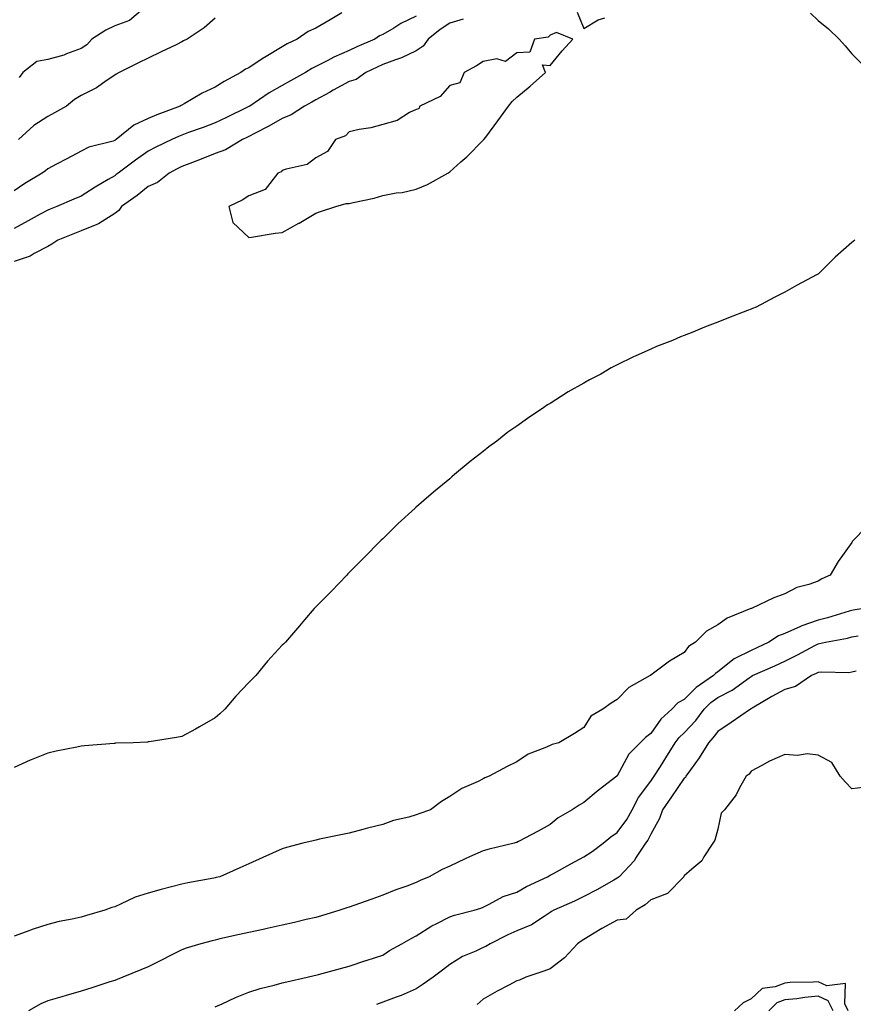
# Model space of a CAD drawing. Units: inches. Extents: x 947363 to 950003, y 7295258 to 7297898.
# Drawn here: x 949120 to 949369, y 7296254 to 7296548 of the extents above; entities that cross this region are included whole.
import ezdxf

# ---------------------------------------------------------------- set-up
doc = ezdxf.new("R2010")
doc.units = ezdxf.units.IN
doc.header["$MEASUREMENT"] = 0
doc.layers.add('Contour_94737295', color=7, linetype='Continuous', true_color=0xd0702e)

msp = doc.modelspace()

# ---------------------------------------------------------------- linework, layer by layer
at = {"layer": 'Contour_94737295'}
for points in [[(949215.87, 7296549.74, 3188), (949212.32, 7296547.65, 3188), (949208.05, 7296545.21, 3188), (949205.82, 7296544.15, 3188), (949202.55, 7296541.92, 3188), (949199.51, 7296540.46, 3188), (949198.05, 7296539.57, 3188), (949193.24, 7296536.73, 3188), (949192.11, 7296535.98, 3188), (949188.05, 7296533.36, 3188), (949187.05, 7296532.92, 3188), (949185.68, 7296531.92, 3188), (949180.71, 7296529.26, 3188), (949178.05, 7296527.54, 3188), (949174.17, 7296525.8, 3188), (949168.74, 7296522.61, 3188), (949168.05, 7296522.23, 3188), (949167.84, 7296522.13, 3188), (949167.56, 7296521.92, 3188), (949160.66, 7296519.31, 3188), (949158.05, 7296518.16, 3188), (949153.75, 7296516.22, 3188), (949148.46, 7296511.92, 3188), (949148.22, 7296511.75, 3188), (949148.05, 7296511.64, 3188), (949147.59, 7296511.46, 3188), (949140.28, 7296509.69, 3188), (949138.05, 7296508.44, 3188), (949133.8, 7296506.17, 3188), (949130.67, 7296504.54, 3188), (949128.05, 7296503.17, 3188), (949127.35, 7296502.62, 3188), (949126.4, 7296501.92, 3188), (949121.21, 7296498.76, 3188), (949118.05, 7296496.66, 3188)], [(949157.75, 7296551.92, 3186), (949152.47, 7296547.5, 3186), (949148.05, 7296545.82, 3186), (949145.38, 7296544.59, 3186), (949141.17, 7296541.92, 3186), (949139.77, 7296540.2, 3186), (949138.05, 7296539.14, 3186), (949133.64, 7296537.51, 3186), (949132.83, 7296537.14, 3186), (949128.05, 7296535.77, 3186), (949124.75, 7296535.22, 3186), (949120.66, 7296531.92, 3186), (949119.5, 7296530.47, 3186)], [(949286.11, 7296549.98, 3191), (949288.05, 7296545.1, 3191), (949292.36, 7296547.61, 3191), (949294.35, 7296548.22, 3191)], [(949355.8, 7296549.67, 3191), (949358.05, 7296547.42, 3191), (949361.11, 7296544.98, 3191), (949364.3, 7296541.92, 3191), (949366.06, 7296539.93, 3191), (949368.05, 7296537.52, 3191), (949370.89, 7296534.76, 3191)], [(949238.05, 7296548.79, 3189), (949233.46, 7296546.51, 3189), (949231.34, 7296545.21, 3189), (949228.05, 7296543.3, 3189), (949227.12, 7296542.85, 3189), (949225.69, 7296541.92, 3189), (949220.37, 7296539.6, 3189), (949218.05, 7296538.49, 3189), (949213.45, 7296536.52, 3189), (949211.69, 7296535.56, 3189), (949208.05, 7296533.74, 3189), (949206.86, 7296533.11, 3189), (949205.02, 7296531.92, 3189), (949200.54, 7296529.43, 3189), (949198.05, 7296528.02, 3189), (949194.14, 7296525.83, 3189), (949188.34, 7296521.92, 3189), (949188.16, 7296521.81, 3189), (949188.05, 7296521.75, 3189), (949187.72, 7296521.59, 3189), (949181.46, 7296518.51, 3189), (949178.05, 7296516.86, 3189), (949174.43, 7296515.54, 3189), (949170.12, 7296513.99, 3189), (949168.05, 7296513.24, 3189), (949167.11, 7296512.86, 3189), (949165.09, 7296511.92, 3189), (949160.35, 7296509.62, 3189), (949158.05, 7296508.41, 3189), (949154.22, 7296505.75, 3189), (949149.09, 7296501.92, 3189), (949148.52, 7296501.45, 3189), (949148.05, 7296501.11, 3189), (949146.09, 7296499.96, 3189), (949142.22, 7296497.75, 3189), (949138.05, 7296495.07, 3189), (949135.8, 7296494.17, 3189), (949130.78, 7296491.92, 3189), (949128.8, 7296491.17, 3189), (949128.05, 7296490.88, 3189), (949125.75, 7296489.62, 3189), (949122.26, 7296487.71, 3189), (949118.05, 7296485.41, 3189)], [(949252.09, 7296547.88, 3190), (949248.05, 7296546.64, 3190), (949245.18, 7296544.79, 3190), (949241.61, 7296541.92, 3190), (949240.15, 7296539.82, 3190), (949238.05, 7296538.38, 3190), (949233.69, 7296536.28, 3190), (949231.88, 7296535.75, 3190), (949228.05, 7296534.32, 3190), (949226.4, 7296533.57, 3190), (949223.01, 7296531.92, 3190), (949220.09, 7296529.88, 3190), (949218.05, 7296529.22, 3190), (949213.31, 7296526.66, 3190), (949212.14, 7296526.01, 3190), (949208.05, 7296523.79, 3190), (949206.86, 7296523.11, 3190), (949204.74, 7296521.92, 3190), (949200.72, 7296519.25, 3190), (949198.05, 7296518.21, 3190), (949194.06, 7296515.91, 3190), (949189.94, 7296513.81, 3190), (949188.05, 7296512.81, 3190), (949187.45, 7296512.52, 3190), (949186.21, 7296511.92, 3190), (949181.16, 7296508.81, 3190), (949178.05, 7296507.73, 3190), (949173.86, 7296506.11, 3190), (949171.23, 7296505.1, 3190), (949168.05, 7296503.88, 3190), (949166.74, 7296503.23, 3190), (949164.29, 7296501.92, 3190), (949160.86, 7296499.11, 3190), (949158.05, 7296497.86, 3190), (949154.76, 7296495.21, 3190), (949150.11, 7296491.92, 3190), (949149.26, 7296490.71, 3190), (949148.05, 7296489.89, 3190), (949143.23, 7296486.74, 3190), (949142.72, 7296486.59, 3190), (949138.05, 7296484.63, 3190), (949136.09, 7296483.88, 3190), (949131.11, 7296481.92, 3190), (949129.32, 7296480.65, 3190), (949128.05, 7296480.05, 3190), (949124.02, 7296477.89, 3190), (949122.84, 7296477.13, 3190), (949118.05, 7296475.52, 3190)], [(949178.05, 7296548.13, 3187), (949174.73, 7296545.24, 3187), (949169.71, 7296541.92, 3187), (949168.6, 7296541.37, 3187), (949168.05, 7296541.05, 3187), (949166.36, 7296540.23, 3187), (949161.92, 7296538.05, 3187), (949158.05, 7296536.17, 3187), (949155.17, 7296534.8, 3187), (949149.41, 7296531.92, 3187), (949148.51, 7296531.46, 3187), (949148.05, 7296531.16, 3187), (949145.75, 7296529.62, 3187), (949142.6, 7296527.37, 3187), (949138.05, 7296525.05, 3187), (949136.05, 7296523.92, 3187), (949133.66, 7296521.92, 3187), (949130.05, 7296519.92, 3187), (949128.05, 7296518.82, 3187), (949123.88, 7296516.09, 3187), (949119.34, 7296511.92, 3187)], [(949368.98, 7296481.92, 3191), (949368.45, 7296481.52, 3191), (949368.05, 7296481.15, 3191), (949363.13, 7296476.84, 3191), (949358.27, 7296471.92, 3191), (949358.14, 7296471.83, 3191), (949358.05, 7296471.77, 3191), (949357.73, 7296471.6, 3191), (949351.59, 7296468.38, 3191), (949348.05, 7296466.34, 3191), (949345.09, 7296464.88, 3191), (949339.56, 7296461.92, 3191), (949338.49, 7296461.48, 3191), (949338.05, 7296461.29, 3191), (949337, 7296460.87, 3191), (949331.25, 7296458.72, 3191), (949328.05, 7296457.38, 3191), (949324.08, 7296455.89, 3191), (949320.59, 7296454.46, 3191), (949318.05, 7296453.46, 3191), (949316.96, 7296453.01, 3191), (949314.57, 7296451.92, 3191), (949309.81, 7296450.16, 3191), (949308.05, 7296449.41, 3191), (949303.43, 7296447.3, 3191), (949302.9, 7296447.07, 3191), (949298.05, 7296444.66, 3191), (949296.22, 7296443.75, 3191), (949293.21, 7296441.92, 3191), (949289.79, 7296440.18, 3191), (949288.05, 7296439.22, 3191), (949283.39, 7296436.58, 3191), (949281.47, 7296435.34, 3191), (949278.05, 7296433.18, 3191), (949277.27, 7296432.7, 3191), (949276.19, 7296431.92, 3191), (949271.27, 7296428.7, 3191), (949268.05, 7296426.4, 3191), (949265.4, 7296424.57, 3191), (949262.09, 7296421.92, 3191), (949259.78, 7296420.19, 3191), (949258.05, 7296418.8, 3191), (949254.14, 7296415.83, 3191), (949249.52, 7296411.92, 3191), (949248.71, 7296411.26, 3191), (949248.05, 7296410.69, 3191), (949243.24, 7296406.73, 3191), (949240.35, 7296404.22, 3191), (949238.05, 7296402.22, 3191), (949237.88, 7296402.09, 3191), (949237.7, 7296401.92, 3191), (949232.63, 7296397.34, 3191), (949228.05, 7296392.75, 3191), (949227.63, 7296392.34, 3191), (949227.23, 7296391.92, 3191), (949222.64, 7296387.33, 3191), (949218.05, 7296382.69, 3191), (949217.67, 7296382.3, 3191), (949217.33, 7296381.92, 3191), (949212.79, 7296377.18, 3191), (949208.05, 7296372.45, 3191), (949207.8, 7296372.17, 3191), (949207.58, 7296371.92, 3191), (949204.72, 7296368.59, 3191), (949203.18, 7296366.79, 3191), (949199.04, 7296361.92, 3191), (949198.51, 7296361.46, 3191), (949198.05, 7296361.05, 3191), (949193.7, 7296356.27, 3191), (949190.14, 7296351.92, 3191), (949189.06, 7296350.91, 3191), (949188.05, 7296349.89, 3191), (949184.21, 7296345.76, 3191), (949180.88, 7296341.92, 3191), (949179.42, 7296340.55, 3191), (949178.05, 7296339.35, 3191), (949173.34, 7296336.63, 3191), (949172.13, 7296336, 3191), (949168.05, 7296333.8, 3191), (949166.52, 7296333.45, 3191), (949158.31, 7296332.18, 3191), (949158.05, 7296332.13, 3191), (949157.85, 7296332.12, 3191), (949153.55, 7296331.92, 3191), (949148.24, 7296331.73, 3191), (949148.05, 7296331.72, 3191), (949147.84, 7296331.71, 3191), (949139.01, 7296330.96, 3191), (949138.05, 7296330.88, 3191), (949136.74, 7296330.61, 3191), (949130.59, 7296329.38, 3191), (949128.05, 7296328.83, 3191), (949123.13, 7296326.84, 3191), (949122.84, 7296326.71, 3191), (949118.05, 7296324.52, 3191)], [(949372.55, 7296396.42, 3192), (949368.2, 7296391.92, 3192), (949368.15, 7296391.82, 3192), (949368.05, 7296391.7, 3192), (949364, 7296385.97, 3192), (949361.65, 7296381.92, 3192), (949359.17, 7296380.8, 3192), (949358.05, 7296380.14, 3192), (949355.27, 7296379.14, 3192), (949351.7, 7296378.27, 3192), (949348.05, 7296376.34, 3192), (949344.82, 7296375.15, 3192), (949338.12, 7296371.99, 3192), (949338.05, 7296371.96, 3192), (949338.02, 7296371.95, 3192), (949337.99, 7296371.92, 3192), (949330.92, 7296369.05, 3192), (949328.05, 7296367.13, 3192), (949324.73, 7296365.24, 3192), (949321.39, 7296361.92, 3192), (949319.33, 7296360.64, 3192), (949318.05, 7296358.84, 3192), (949313.68, 7296356.29, 3192), (949308.49, 7296352.36, 3192), (949308.05, 7296352.04, 3192), (949307.97, 7296352, 3192), (949307.87, 7296351.92, 3192), (949301.56, 7296348.41, 3192), (949298.05, 7296344.78, 3192), (949296.22, 7296343.75, 3192), (949293.81, 7296341.92, 3192), (949290.16, 7296339.81, 3192), (949288.05, 7296336.42, 3192), (949285.34, 7296334.63, 3192), (949280.64, 7296331.92, 3192), (949278.63, 7296331.34, 3192), (949278.05, 7296331.08, 3192), (949276.48, 7296330.35, 3192), (949271.43, 7296328.54, 3192), (949268.05, 7296326.16, 3192), (949265.2, 7296324.77, 3192), (949259.82, 7296321.92, 3192), (949258.54, 7296321.43, 3192), (949258.05, 7296321.15, 3192), (949256.51, 7296320.38, 3192), (949251.68, 7296318.29, 3192), (949248.05, 7296315.89, 3192), (949245.58, 7296314.39, 3192), (949242.33, 7296311.92, 3192), (949239.16, 7296310.81, 3192), (949238.05, 7296310.37, 3192), (949235.82, 7296309.69, 3192), (949231.3, 7296308.67, 3192), (949228.05, 7296307.46, 3192), (949223.52, 7296306.45, 3192), (949222.11, 7296305.98, 3192), (949218.05, 7296304.91, 3192), (949215.59, 7296304.38, 3192), (949209.22, 7296303.09, 3192), (949208.05, 7296302.85, 3192), (949207.31, 7296302.66, 3192), (949204.22, 7296301.92, 3192), (949199.3, 7296300.67, 3192), (949198.05, 7296300.23, 3192), (949192.31, 7296297.66, 3192), (949188.05, 7296295.77, 3192), (949185.39, 7296294.58, 3192), (949179.46, 7296291.92, 3192), (949178.33, 7296291.64, 3192), (949178.05, 7296291.56, 3192), (949177.59, 7296291.46, 3192), (949169.88, 7296290.09, 3192), (949168.05, 7296289.67, 3192), (949164.99, 7296288.86, 3192), (949161.88, 7296288.09, 3192), (949158.05, 7296287.04, 3192), (949154.12, 7296285.85, 3192), (949149.82, 7296283.69, 3192), (949148.05, 7296282.96, 3192), (949147.19, 7296282.78, 3192), (949145.1, 7296281.92, 3192), (949139.6, 7296280.37, 3192), (949138.05, 7296279.81, 3192), (949135.34, 7296279.21, 3192), (949131.45, 7296278.52, 3192), (949128.05, 7296277.68, 3192), (949123.74, 7296276.23, 3192), (949121.57, 7296275.44, 3192), (949118.05, 7296274.21, 3192)], [(949371.54, 7296371.92, 3193), (949368.5, 7296371.47, 3193), (949368.05, 7296371.39, 3193), (949367.33, 7296371.2, 3193), (949360.81, 7296369.16, 3193), (949358.05, 7296368.51, 3193), (949353.15, 7296366.82, 3193), (949352.75, 7296366.62, 3193), (949348.05, 7296364.5, 3193), (949346.16, 7296363.81, 3193), (949343.35, 7296361.92, 3193), (949339.74, 7296360.23, 3193), (949338.05, 7296359.48, 3193), (949333.14, 7296357.01, 3193), (949333.01, 7296356.96, 3193), (949328.05, 7296353.1, 3193), (949327.36, 7296352.61, 3193), (949326.82, 7296351.92, 3193), (949321.6, 7296348.37, 3193), (949318.05, 7296344.76, 3193), (949316.19, 7296343.78, 3193), (949314.35, 7296341.92, 3193), (949311.04, 7296338.93, 3193), (949308.05, 7296334.63, 3193), (949306.51, 7296333.46, 3193), (949304.9, 7296331.92, 3193), (949301.51, 7296328.46, 3193), (949298.05, 7296322.05, 3193), (949297.99, 7296321.98, 3193), (949297.9, 7296321.92, 3193), (949292.35, 7296317.62, 3193), (949288.05, 7296314.08, 3193), (949286.7, 7296313.27, 3193), (949284.62, 7296311.92, 3193), (949280.46, 7296309.51, 3193), (949278.05, 7296307.52, 3193), (949274.49, 7296305.48, 3193), (949268.58, 7296302.45, 3193), (949268.05, 7296302.17, 3193), (949267.87, 7296302.1, 3193), (949267.28, 7296301.92, 3193), (949259.85, 7296300.12, 3193), (949258.05, 7296299.68, 3193), (949253.98, 7296297.85, 3193), (949252.69, 7296297.28, 3193), (949248.05, 7296295.05, 3193), (949245.85, 7296294.12, 3193), (949241.88, 7296291.92, 3193), (949239.23, 7296290.74, 3193), (949238.05, 7296290.15, 3193), (949235.25, 7296289.12, 3193), (949231.92, 7296288.05, 3193), (949228.05, 7296286.38, 3193), (949224.76, 7296285.21, 3193), (949219.47, 7296283.34, 3193), (949218.05, 7296282.84, 3193), (949217.35, 7296282.62, 3193), (949215.23, 7296281.92, 3193), (949209.74, 7296280.23, 3193), (949208.05, 7296279.73, 3193), (949205.23, 7296279.1, 3193), (949201.67, 7296278.3, 3193), (949198.05, 7296277.48, 3193), (949193.51, 7296276.46, 3193), (949192.34, 7296276.21, 3193), (949188.05, 7296275.25, 3193), (949185.33, 7296274.64, 3193), (949179.47, 7296273.34, 3193), (949178.05, 7296273.01, 3193), (949177.16, 7296272.81, 3193), (949173.79, 7296271.92, 3193), (949169.37, 7296270.6, 3193), (949168.05, 7296270.05, 3193), (949164.33, 7296268.2, 3193), (949162.62, 7296267.35, 3193), (949158.05, 7296265.07, 3193), (949155.88, 7296264.09, 3193), (949150.49, 7296261.92, 3193), (949148.74, 7296261.23, 3193), (949148.05, 7296260.96, 3193), (949146.63, 7296260.5, 3193), (949141.22, 7296258.75, 3193), (949138.05, 7296257.73, 3193), (949133.53, 7296256.44, 3193), (949132.22, 7296256.09, 3193), (949128.05, 7296254.92, 3193), (949125.95, 7296254.02, 3193), (949122.33, 7296251.92, 3193)], [(949178.05, 7296253.04, 3194), (949180.08, 7296253.95, 3194), (949184.08, 7296255.89, 3194), (949188.05, 7296257.45, 3194), (949191.42, 7296258.55, 3194), (949195.69, 7296259.56, 3194), (949198.05, 7296260.23, 3194), (949199.44, 7296260.53, 3194), (949205.46, 7296261.92, 3194), (949207.56, 7296262.41, 3194), (949208.05, 7296262.53, 3194), (949208.88, 7296262.75, 3194), (949215.44, 7296264.53, 3194), (949218.05, 7296265.26, 3194), (949223, 7296266.87, 3194), (949223.07, 7296266.9, 3194), (949228.05, 7296268.54, 3194), (949230.12, 7296269.85, 3194), (949233.77, 7296271.92, 3194), (949236.51, 7296273.46, 3194), (949238.05, 7296274.23, 3194), (949242.71, 7296277.26, 3194), (949244, 7296277.87, 3194), (949248.05, 7296279.98, 3194), (949249.52, 7296280.45, 3194), (949255.36, 7296281.92, 3194), (949257.39, 7296282.58, 3194), (949258.05, 7296282.87, 3194), (949259.81, 7296283.68, 3194), (949264, 7296285.97, 3194), (949268.05, 7296287.32, 3194), (949270.97, 7296289, 3194), (949277.23, 7296291.92, 3194), (949277.75, 7296292.22, 3194), (949278.05, 7296292.34, 3194), (949278.99, 7296292.86, 3194), (949284.18, 7296295.79, 3194), (949288.05, 7296297.83, 3194), (949290.56, 7296299.41, 3194), (949293.9, 7296301.92, 3194), (949296.11, 7296303.86, 3194), (949298.05, 7296305.11, 3194), (949300.94, 7296309.03, 3194), (949302.52, 7296311.92, 3194), (949304.45, 7296315.52, 3194), (949308.05, 7296320.4, 3194), (949308.68, 7296321.29, 3194), (949309.11, 7296321.92, 3194), (949310.99, 7296324.86, 3194), (949312.61, 7296327.36, 3194), (949315.37, 7296331.92, 3194), (949316.52, 7296333.45, 3194), (949318.05, 7296334.86, 3194), (949321.48, 7296338.49, 3194), (949324.05, 7296341.92, 3194), (949326.03, 7296343.94, 3194), (949328.05, 7296345.4, 3194), (949332.37, 7296347.6, 3194), (949337.42, 7296351.3, 3194), (949338.05, 7296351.72, 3194), (949338.41, 7296351.92, 3194), (949345.1, 7296354.87, 3194), (949348.05, 7296356.23, 3194), (949351.88, 7296358.09, 3194), (949357.06, 7296360.93, 3194), (949358.05, 7296361.45, 3194), (949358.48, 7296361.49, 3194), (949360.21, 7296361.92, 3194), (949366.82, 7296363.15, 3194), (949368.05, 7296363.48, 3194), (949369.95, 7296363.82, 3194)], [(949369.37, 7296353.24, 3195), (949368.05, 7296352.93, 3195), (949367.16, 7296352.81, 3195), (949359.1, 7296352.97, 3195), (949358.05, 7296352.87, 3195), (949357.42, 7296352.55, 3195), (949356.1, 7296351.92, 3195), (949351.28, 7296348.69, 3195), (949348.05, 7296347.81, 3195), (949344.23, 7296345.74, 3195), (949338.32, 7296342.19, 3195), (949338.05, 7296342.04, 3195), (949337.98, 7296341.99, 3195), (949337.83, 7296341.92, 3195), (949332.03, 7296337.94, 3195), (949328.05, 7296335.29, 3195), (949326.63, 7296333.34, 3195), (949325.32, 7296331.92, 3195), (949322.57, 7296327.4, 3195), (949319.93, 7296323.8, 3195), (949318.59, 7296321.92, 3195), (949318.4, 7296321.57, 3195), (949318.05, 7296321.3, 3195), (949314.24, 7296315.73, 3195), (949311.55, 7296311.92, 3195), (949310.71, 7296309.26, 3195), (949308.05, 7296304.63, 3195), (949307.16, 7296302.81, 3195), (949306.54, 7296301.92, 3195), (949303.54, 7296297.41, 3195), (949303.17, 7296296.8, 3195), (949298.62, 7296291.92, 3195), (949298.32, 7296291.65, 3195), (949298.05, 7296291.47, 3195), (949297.04, 7296290.91, 3195), (949291.95, 7296288.02, 3195), (949288.05, 7296286.02, 3195), (949285.32, 7296284.65, 3195), (949279.17, 7296281.92, 3195), (949278.47, 7296281.5, 3195), (949278.05, 7296281.19, 3195), (949276.21, 7296280.08, 3195), (949272.45, 7296277.52, 3195), (949268.05, 7296275.78, 3195), (949265.38, 7296274.59, 3195), (949260.11, 7296271.92, 3195), (949258.86, 7296271.11, 3195), (949258.05, 7296270.78, 3195), (949255.86, 7296269.73, 3195), (949251.86, 7296268.11, 3195), (949248.05, 7296265.74, 3195), (949245.9, 7296264.07, 3195), (949243.09, 7296261.92, 3195), (949240.16, 7296259.81, 3195), (949238.05, 7296258.46, 3195), (949233.55, 7296256.42, 3195), (949232.1, 7296255.97, 3195), (949228.05, 7296254.46, 3195), (949226.17, 7296253.8, 3195)], [(949371.45, 7296318.52, 3196), (949368.05, 7296318.18, 3196), (949366.23, 7296320.1, 3196), (949364.6, 7296321.92, 3196), (949362.15, 7296326.02, 3196), (949358.05, 7296328.17, 3196), (949354.74, 7296328.61, 3196), (949351.83, 7296328.14, 3196), (949348.05, 7296328.43, 3196), (949343.54, 7296326.43, 3196), (949341.26, 7296325.13, 3196), (949338.05, 7296323.42, 3196), (949337.42, 7296322.55, 3196), (949336.53, 7296321.92, 3196), (949334.58, 7296318.45, 3196), (949333.59, 7296316.38, 3196), (949330.05, 7296311.92, 3196), (949329.06, 7296310.91, 3196), (949328.05, 7296306.11, 3196), (949327.15, 7296302.82, 3196), (949326.59, 7296301.92, 3196), (949323.94, 7296297.81, 3196), (949323.31, 7296296.66, 3196), (949320.33, 7296294.2, 3196), (949318.05, 7296292.22, 3196), (949317.98, 7296291.99, 3196), (949317.93, 7296291.92, 3196), (949313.02, 7296286.95, 3196), (949308.05, 7296285.03, 3196), (949306.42, 7296283.55, 3196), (949303.7, 7296281.92, 3196), (949300.71, 7296279.26, 3196), (949298.05, 7296278.97, 3196), (949293.5, 7296276.47, 3196), (949291.21, 7296275.08, 3196), (949288.05, 7296273.21, 3196), (949287.25, 7296272.72, 3196), (949286.24, 7296271.92, 3196), (949282.31, 7296267.66, 3196), (949278.05, 7296264.42, 3196), (949276.2, 7296263.77, 3196), (949270.78, 7296261.92, 3196), (949268.89, 7296261.08, 3196), (949268.05, 7296260.8, 3196), (949265.69, 7296259.56, 3196), (949262.17, 7296257.8, 3196), (949258.05, 7296255.4, 3196), (949256.2, 7296253.77, 3196)], [(949367.04, 7296251.92, 3197), (949365.98, 7296253.99, 3197), (949366.17, 7296260.04, 3197), (949360.59, 7296259.38, 3197), (949358.05, 7296260.52, 3197), (949356.53, 7296260.4, 3197), (949349.65, 7296260.32, 3197), (949348.05, 7296260.16, 3197), (949345.19, 7296259.06, 3197), (949341.37, 7296258.6, 3197), (949338.05, 7296255.45, 3197), (949335.67, 7296254.3, 3197), (949333.1, 7296251.92, 3197)], [(949362.57, 7296251.92, 3198), (949361.04, 7296254.91, 3198), (949358.05, 7296256.25, 3198), (949354.06, 7296255.91, 3198), (949351.63, 7296255.5, 3198), (949348.05, 7296255.15, 3198), (949345.72, 7296254.25, 3198), (949343.31, 7296251.92, 3198)]]:
    msp.add_polyline3d(points, dxfattribs=at)
msp.add_polyline3d([(949208.05, 7296490, 3191), (949209.49, 7296490.48, 3191), (949214.09, 7296491.92, 3191), (949217.16, 7296492.81, 3191), (949218.05, 7296492.79, 3191), (949219.23, 7296493.1, 3191), (949225.5, 7296494.47, 3191), (949228.05, 7296495.23, 3191), (949232.11, 7296495.98, 3191), (949233.82, 7296496.15, 3191), (949238.05, 7296497.13, 3191), (949241.47, 7296498.5, 3191), (949247.47, 7296501.92, 3191), (949247.84, 7296502.13, 3191), (949248.05, 7296502.32, 3191), (949251.38, 7296505.25, 3191), (949253.17, 7296506.8, 3191), (949258.05, 7296511.72, 3191), (949258.16, 7296511.81, 3191), (949258.24, 7296511.92, 3191), (949258.81, 7296512.68, 3191), (949262.45, 7296517.52, 3191), (949265.57, 7296521.92, 3191), (949266.73, 7296523.24, 3191), (949268.05, 7296524.57, 3191), (949272.1, 7296527.87, 3191), (949276.68, 7296531.92, 3191), (949275.77, 7296534.2, 3191), (949278.05, 7296533.99, 3191), (949281.62, 7296538.35, 3191), (949284.82, 7296541.92, 3191), (949279.96, 7296543.83, 3191), (949278.05, 7296543.03, 3191), (949277.48, 7296542.49, 3191), (949273.35, 7296541.92, 3191), (949271.97, 7296538, 3191), (949268.05, 7296537.85, 3191), (949264.72, 7296535.25, 3191), (949262.14, 7296536.01, 3191), (949258.05, 7296535.22, 3191), (949256.02, 7296533.95, 3191), (949252.35, 7296531.92, 3191), (949251.09, 7296528.88, 3191), (949248.05, 7296528.09, 3191), (949245.23, 7296524.74, 3191), (949239.18, 7296521.92, 3191), (949238.88, 7296521.09, 3191), (949238.05, 7296520.9, 3191), (949236.09, 7296519.96, 3191), (949232.34, 7296517.63, 3191), (949228.05, 7296516.41, 3191), (949224.54, 7296515.43, 3191), (949221.01, 7296514.88, 3191), (949218.05, 7296514.2, 3191), (949216.98, 7296512.99, 3191), (949214, 7296511.92, 3191), (949211.58, 7296508.39, 3191), (949208.05, 7296506.42, 3191), (949205.49, 7296504.48, 3191), (949199.25, 7296503.12, 3191), (949198.05, 7296502.64, 3191), (949197.69, 7296502.28, 3191), (949196.78, 7296501.92, 3191), (949192.98, 7296496.99, 3191), (949188.05, 7296495.08, 3191), (949186.12, 7296493.85, 3191), (949182.11, 7296491.92, 3191), (949183.34, 7296487.21, 3191), (949188.05, 7296482.65, 3191), (949188.87, 7296482.74, 3191), (949195.97, 7296484, 3191), (949198.05, 7296484.21, 3191), (949203.04, 7296486.93, 3191), (949203.12, 7296486.99, 3191)], close=True, dxfattribs=at)

doc.saveas('drawing.dxf')
